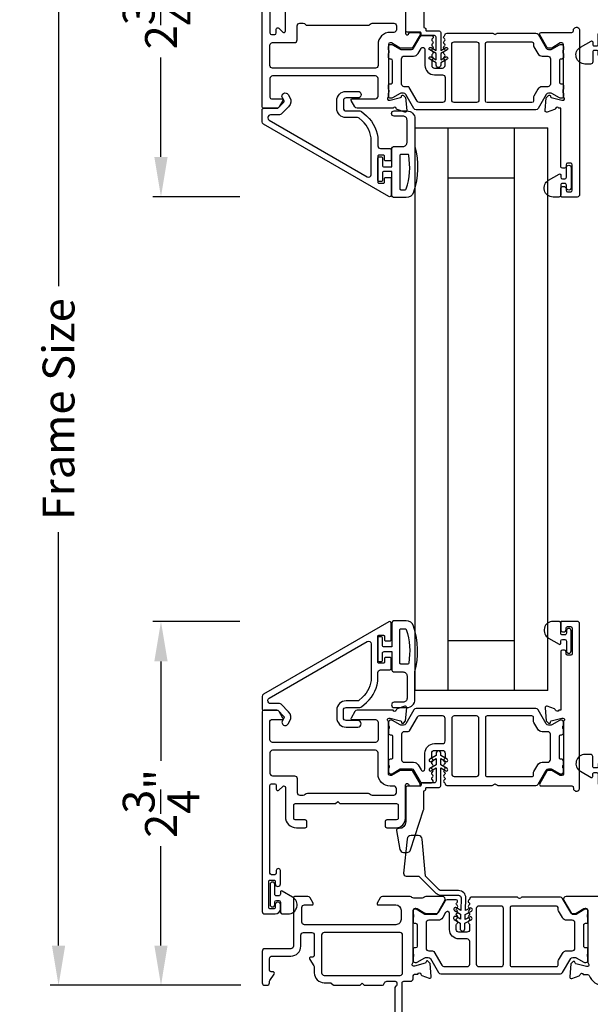
# Model space of a CAD drawing. Extents: x 0 to 68, y 0 to 44.
# Drawn here: x 5.7 to 10, y 23.3 to 30.7 of the extents above; entities that cross this region are included whole.
import ezdxf

# ---------------------------------------------------------------- set-up
doc = ezdxf.new("R2010")
doc.units = 0
doc.header["$LTSCALE"] = 2
doc.header["$MEASUREMENT"] = 0
doc.header["$PDMODE"] = 3
doc.layers.get('0').update_dxf_attribs({"linetype": 'CONTINUOUS'})
doc.layers.get('DEFPOINTS').update_dxf_attribs({"color": 3, "linetype": 'CONTINUOUS'})
doc.layers.add('Dim', color=7, linetype='CONTINUOUS')
doc.styles.get("Standard").update_dxf_attribs({"font": 'arial.ttf'})
doc.dimstyles.get("Standard").update_dxf_attribs({"dimtxt": 0.24, "dimasz": 0.3, "dimexe": 0.0625, "dimexo": 0.18, "dimgap": 0.09, "dimtad": 0, "dimdec": 4, "dimzin": 0, "dimdsep": 46, "dimlunit": 4, "dimtxsty": 'STANDARD', "dimcen": 0, "dimadec": 5, "dimazin": 0, "dimtfac": 1, "dimtdec": 4, "dimtofl": 0, "dimtmove": 0, "dimatfit": 3, "dimfxl": 1, "dimtolj": 1, "dimtzin": 0, "dimarcsym": 0})

# ---------------------------------------------------------------- blocks, each defined once
blk = doc.blocks.new('*D173')
at = {"layer": 'DEFPOINTS', "color": 0, "transparency": 16777216}
for p in [(7.52, 32.1551), (6.7373, 29.415), (7.5121, 29.415)]:
    blk.add_point(p, dxfattribs=at)
at = {"layer": 'Dim', "color": 0, "lineweight": -2, "transparency": 16777216}
for p, q in [((7.34, 32.1551), (6.6748, 32.1551)), ((6.7373, 31.8551), (6.7373, 31.106)), ((6.7373, 29.715), (6.7373, 30.4641)), ((7.3321, 29.415), (6.6748, 29.415))]:
    blk.add_line(p, q, dxfattribs=at)
at = {"layer": 'Dim', "color": 0, "transparency": 16777216}
for points in [[(6.6873, 31.8551), (6.7873, 31.8551), (6.7373, 32.1551)], [(6.6873, 29.715), (6.7873, 29.715), (6.7373, 29.415)]]:
    blk.add_solid(points, dxfattribs=at)
at = {"layer": 'Dim', "color": 0, "transparency": 16777216, "insert": (6.7373, 30.7851), "char_height": 0.24, "attachment_point": 5, "rotation": 90}
blk.add_mtext('\\A1;2{\\H1x;\\S3/4;}"', dxfattribs=at)
blk = doc.blocks.new('*D180')
at = {"layer": 'DEFPOINTS', "color": 0, "transparency": 16777216}
for p in [(6.7373, 26.2146), (7.5121, 26.2146), (7.52, 23.4745)]:
    blk.add_point(p, dxfattribs=at)
at = {"layer": 'Dim', "color": 0, "lineweight": -2, "transparency": 16777216}
for p, q in [((7.3321, 26.2146), (6.6748, 26.2146)), ((6.7373, 25.9146), (6.7373, 25.1655)), ((6.7373, 23.7745), (6.7373, 24.5235)), ((7.34, 23.4745), (6.6748, 23.4745))]:
    blk.add_line(p, q, dxfattribs=at)
at = {"layer": 'Dim', "color": 0, "transparency": 16777216}
for points in [[(6.6873, 25.9146), (6.7873, 25.9146), (6.7373, 26.2146)], [(6.6873, 23.7745), (6.7873, 23.7745), (6.7373, 23.4745)]]:
    blk.add_solid(points, dxfattribs=at)
at = {"layer": 'Dim', "color": 0, "transparency": 16777216, "insert": (6.7373, 24.8445), "char_height": 0.24, "attachment_point": 5, "rotation": 90}
blk.add_mtext('\\A1;2{\\H1x;\\S3/4;}"', dxfattribs=at)
blk = doc.blocks.new('*D189')
at = {"layer": 'DEFPOINTS', "color": 0, "transparency": 16777216}
for p in [(7.52, 32.1551), (5.9649, 23.4745), (7.52, 23.4745)]:
    blk.add_point(p, dxfattribs=at)
at = {"layer": 'Dim', "color": 0, "lineweight": -2, "transparency": 16777216}
for p, q in [((7.34, 32.1551), (5.9024, 32.1551)), ((5.9649, 31.8551), (5.9649, 28.7411)), ((5.9649, 23.7745), (5.9649, 26.8885)), ((7.34, 23.4745), (5.9024, 23.4745))]:
    blk.add_line(p, q, dxfattribs=at)
at = {"layer": 'Dim', "color": 0, "transparency": 16777216}
for points in [[(5.9149, 31.8551), (6.0149, 31.8551), (5.9649, 32.1551)], [(5.9149, 23.7745), (6.0149, 23.7745), (5.9649, 23.4745)]]:
    blk.add_solid(points, dxfattribs=at)
at = {"layer": 'Dim', "color": 0, "transparency": 16777216, "insert": (5.9649, 27.8148), "char_height": 0.24, "width": 3.636504, "attachment_point": 5, "rotation": 90}
blk.add_mtext('\\A1;Frame Size', dxfattribs=at)
blk = doc.blocks.new('*D190')
at = {"layer": 'DEFPOINTS', "color": 0, "transparency": 16777216}
for p in [(5.1709, 32.5301), (7.5278, 32.5301), (7.52, 23.0995)]:
    blk.add_point(p, dxfattribs=at)
at = {"layer": 'Dim', "color": 0, "lineweight": -2, "transparency": 16777216}
for p, q in [((7.3478, 32.5301), (5.1084, 32.5301)), ((5.1709, 32.2301), (5.1709, 29.0548)), ((5.1709, 23.3995), (5.1709, 26.5748)), ((7.34, 23.0995), (5.1084, 23.0995))]:
    blk.add_line(p, q, dxfattribs=at)
at = {"layer": 'Dim', "color": 0, "transparency": 16777216}
for points in [[(5.1209, 32.2301), (5.2209, 32.2301), (5.1709, 32.5301)], [(5.1209, 23.3995), (5.2209, 23.3995), (5.1709, 23.0995)]]:
    blk.add_solid(points, dxfattribs=at)
at = {"layer": 'Dim', "color": 0, "transparency": 16777216, "insert": (5.1709, 27.8148), "char_height": 0.24, "attachment_point": 5, "rotation": 90}
blk.add_mtext('\\A1;Rough Opening', dxfattribs=at)
blk = doc.blocks.new('*D172')
at = {"color": 0, "lineweight": -2, "transparency": 16777216}
for p, q in [((5.9649, 23.7745), (5.9649, 24.0745)), ((7.34, 23.4745), (5.9024, 23.4745)), ((7.34, 23.0995), (5.9024, 23.0995)), ((5.9649, 22.7995), (5.9649, 22.4995))]:
    blk.add_line(p, q, dxfattribs=at)
at = {"color": 0, "transparency": 16777216}
for points in [[(5.9149, 23.7745), (6.0149, 23.7745), (5.9649, 23.4745)], [(5.9149, 22.7995), (6.0149, 22.7995), (5.9649, 23.0995)]]:
    blk.add_solid(points, dxfattribs=at)
at = {"layer": 'DEFPOINTS', "color": 0, "transparency": 16777216}
for p in [(7.52, 23.4745), (5.9649, 23.0995), (7.52, 23.0995)]:
    blk.add_point(p, dxfattribs=at)
at = {"color": 0, "transparency": 16777216, "insert": (5.9649, 22.2707), "char_height": 0.24, "attachment_point": 5, "rotation": 90}
blk.add_mtext('\\A1;{\\H1x;\\S3/8;}"', dxfattribs=at)

msp = doc.modelspace()

# ---------------------------------------------------------------- linework, layer by layer
for p, q in [((8.65391, 29.93379), (8.77891, 29.93379)), ((8.65391, 29.93379), (9.65391, 29.93379)), ((8.65391, 25.69579), (8.65391, 29.93379)), ((8.76058, 29.93379), (9.56358, 29.93379)), ((8.90391, 25.69579), (8.90391, 29.93379)), ((9.40391, 25.69579), (9.40391, 29.93379)), ((9.65391, 25.69579), (9.65391, 29.93379)), ((8.90391, 29.55879), (9.40391, 29.55879)), ((9.40391, 26.07079), (8.90391, 26.07079)), ((9.65391, 25.69579), (8.65391, 25.69579))]:
    msp.add_line(p, q)
for points in [[(8.581, 30.89711), (8.581, 30.64677, 0.7673572), (8.60304, 30.64086), (8.6067, 30.6472, -0.2679522), (8.61692, 30.6531), (8.6806, 30.6531, -0.5773573), (8.69083, 30.63539), (8.63673, 30.54169, -0.2679646), (8.6265, 30.53578), (8.54117, 30.53578), (8.47667, 30.57515), (8.46486, 30.57515, 0.4142044), (8.45305, 30.56334), (8.45305, 30.17156, -0.2134242), (8.44911, 30.16275, 0.688529), (8.45698, 30.14214), (8.46486, 30.14214), (8.54439, 30.16345, 0.2679451), (8.54996, 30.16902), (8.55174, 30.17567, -0.5773705), (8.56491, 30.1792), (8.58227, 30.16184), (8.5908, 30.06443, -0.5486197), (8.57499, 30.0523), (8.51945, 30.07252, -0.2637318), (8.51189, 30.08138, 0.7927965), (8.48891, 30.08229), (8.21609, 30.08229, -0.2679165), (8.19904, 30.09214), (8.17062, 30.14135, -0.5773492), (8.17744, 30.15316), (8.35462, 30.15316, 0.4142186), (8.37431, 30.17285), (8.37431, 30.30539, 0.4142186), (8.35462, 30.32507), (7.57902, 30.32507, 0.4142111), (7.55933, 30.30539), (7.55933, 30.16497, 0.4141883), (7.57114, 30.15316), (7.64988, 30.15316, -0.577343), (7.6567, 30.14135), (7.62829, 30.09214, -0.267909), (7.61124, 30.08229), (7.51209, 30.08229, -0.4142132), (7.50028, 30.09411), (7.50028, 31.5979, -0.4142129)], [(7.55933, 31.3105), (7.55933, 30.64908, 0.4142132), (7.57114, 30.63727), (7.59476, 30.63727, 0.4142132), (7.60657, 30.64908), (7.60657, 30.67664, -0.6681641), (7.62674, 30.68499), (7.65532, 30.6564, 0.668201), (7.67549, 30.66475), (7.67549, 30.8853, -0.4142126)], [(8.71866, 30.82506), (8.71866, 30.68927), (8.72216, 30.68927, -0.4142228), (8.73416, 30.67727), (8.73416, 30.67027, 0.4142609), (8.74016, 30.66427), (8.83466, 30.66427, -0.4142228), (8.84666, 30.65227), (8.84666, 30.51746), (8.88416, 30.53911, -1.0000037), (8.89416, 30.52179), (8.84666, 30.49437), (8.84666, 30.44737), (8.88416, 30.46902, -1.0000037), (8.89416, 30.4517), (8.84666, 30.42427), (8.84666, 30.40677, -1.0000042), (8.81166, 30.40677), (8.81166, 30.42427), (8.76416, 30.4517, -1.00001), (8.77416, 30.46902), (8.81166, 30.44737), (8.81166, 30.49437), (8.76416, 30.52179, -1.00001), (8.77416, 30.53911), (8.81166, 30.51746), (8.81166, 30.61727, 0.4142228), (8.79966, 30.62927), (8.70516, 30.62927, -0.4142609), (8.69916, 30.63527), (8.69916, 30.64827, 0.4141631), (8.69316, 30.65427), (8.59366, 30.65427, -0.4141985), (8.58366, 30.66427), (8.58366, 30.92427, 0.4142104)], [(9.84711, 30.66623, -1.0572821), (9.89421, 30.66885), (9.89421, 29.43264, -0.4142143), (9.87452, 29.41295), (9.76021, 29.41295, -0.4142305), (9.75233, 29.42082), (9.75233, 29.47988, -0.4142057), (9.76414, 29.49169), (9.77989, 29.49169, -0.4142057), (9.7917, 29.47988), (9.7917, 29.46413, 0.4142035), (9.80351, 29.45232), (9.82714, 29.45232, 0.4142046), (9.83895, 29.46413), (9.83895, 29.65704, 0.4142046), (9.82714, 29.66886), (9.80351, 29.66886, 0.4142035), (9.7917, 29.65704), (9.7917, 29.6413, -0.4142057), (9.77989, 29.62949), (9.76414, 29.62949, -0.4142057), (9.75233, 29.6413), (9.75233, 30.08224), (9.73617, 30.08224, 0.7928225), (9.71319, 30.08132, -0.2637355), (9.70563, 30.07246), (9.65009, 30.05224, -0.5486255), (9.63428, 30.06437), (9.6428, 30.16178), (9.66016, 30.17914, -0.5773725), (9.67334, 30.17561), (9.67512, 30.16896, 0.2679433), (9.68069, 30.16339), (9.76022, 30.14208), (9.76809, 30.14208, 0.6884962), (9.77597, 30.16269, -0.2134166), (9.77203, 30.1715), (9.77203, 30.56334, 0.4142035), (9.76022, 30.57515), (9.74841, 30.57515), (9.68391, 30.53578), (9.65763, 30.53578, -0.2679598), (9.6474, 30.54169), (9.5933, 30.63539, -0.5773594), (9.60353, 30.6531), (9.83537, 30.6531, 0.4472128), (9.84711, 30.66623)], [(9.99249, 30.50542), (9.99249, 30.43142, -0.4142163), (9.97649, 30.41542), (9.93449, 30.41542, -0.7673302), (9.90049, 30.54231), (9.98019, 30.58832, -0.5773467), (9.99249, 30.58121), (9.99249, 30.56442, 0.4142202), (10.00449, 30.55242), (10.02269, 30.55242, 0.4142202), (10.03469, 30.56442), (10.03469, 30.6377, -1.0000003), (10.07012, 30.6377), (10.07012, 30.48613, -1.0000003), (10.03469, 30.48613), (10.03469, 30.50542, 0.4142202), (10.02269, 30.51742), (10.00449, 30.51742, 0.4142202), (9.99249, 30.50542)], [(8.68633, 30.12538, -0.2679701), (8.66928, 30.13522), (8.60962, 30.23857, 0.2679116), (8.59939, 30.24447), (8.57116, 30.24447, -0.4142046), (8.55147, 30.26416), (8.55147, 30.4551, -0.4142133), (8.57116, 30.47479), (8.64253, 30.47479, 0.2679423), (8.67663, 30.49447), (8.69867, 30.53265, -0.7673282), (8.72806, 30.52478), (8.72806, 30.40491, 0.4142161), (8.79892, 30.33404), (8.86066, 30.33404, -0.4142186), (8.88034, 30.31436), (8.88034, 30.14506, -0.4142098), (8.86066, 30.12538), (8.68633, 30.12538)], [(9.79453, 29.56195), (9.79453, 29.63523, -1), (9.82996, 29.63523), (9.82996, 29.48367, -1), (9.79453, 29.48367), (9.79453, 29.50295, 0.4142197), (9.78253, 29.51495), (9.76433, 29.51495, 0.4142197), (9.75233, 29.50295), (9.75233, 29.42895, -0.4142153), (9.73633, 29.41295), (9.69433, 29.41295, -0.7673258), (9.66033, 29.53984), (9.74003, 29.58585, -0.5773467), (9.75233, 29.57875), (9.75233, 29.56195, 0.4142054), (9.76433, 29.54995), (9.78253, 29.54995, 0.4142054), (9.79453, 29.56195)], [(9.84711, 24.96336, 1.0572821), (9.89421, 24.96074), (9.89421, 26.19695, 0.4142143), (9.87452, 26.21664), (9.76021, 26.21664, 0.4142305), (9.75233, 26.20876), (9.75233, 26.14971, 0.4142057), (9.76414, 26.1379), (9.77989, 26.1379, 0.4142057), (9.7917, 26.14971), (9.7917, 26.16546, -0.4142035), (9.80351, 26.17727), (9.82714, 26.17727, -0.4142046), (9.83895, 26.16546), (9.83895, 25.97254, -0.4142046), (9.82714, 25.96073), (9.80351, 25.96073, -0.4142035), (9.7917, 25.97254), (9.7917, 25.98829, 0.4142057), (9.77989, 26.0001), (9.76414, 26.0001, 0.4142057), (9.75233, 25.98829), (9.75233, 25.54735), (9.73617, 25.54735, -0.7928225), (9.71319, 25.54827, 0.2637355), (9.70563, 25.55713), (9.65009, 25.57735, 0.5486255), (9.63428, 25.56522), (9.6428, 25.46781), (9.66016, 25.45044, 0.5773725), (9.67334, 25.45397), (9.67512, 25.46063, -0.2679433), (9.68069, 25.4662), (9.76022, 25.48751), (9.76809, 25.48751, -0.6884962), (9.77597, 25.46689, 0.2134166), (9.77203, 25.45809), (9.77203, 25.06625, -0.4142035), (9.76022, 25.05444), (9.74841, 25.05444), (9.68391, 25.09381), (9.65763, 25.09381, 0.2679598), (9.6474, 25.0879), (9.5933, 24.9942, 0.5773594), (9.60353, 24.97648), (9.83537, 24.97648, -0.4472128), (9.84711, 24.96336)], [(9.79453, 26.06764), (9.79453, 25.99435, 1), (9.82996, 25.99435), (9.82996, 26.14592, 1), (9.79453, 26.14592), (9.79453, 26.12664, -0.4142197), (9.78253, 26.11464), (9.76433, 26.11464, -0.4142197), (9.75233, 26.12664), (9.75233, 26.20064, 0.4142153), (9.73633, 26.21664), (9.69433, 26.21664, 0.7673258), (9.66033, 26.08975), (9.74003, 26.04374, 0.5773467), (9.75233, 26.05084), (9.75233, 26.06764, -0.4142054), (9.76433, 26.07964), (9.78253, 26.07964, -0.4142054), (9.79453, 26.06764)], [(8.68633, 25.50421, 0.2679792), (8.66928, 25.49437), (8.60962, 25.39102, -0.2679701), (8.59939, 25.38511), (8.57116, 25.38511, 0.4142236), (8.55147, 25.36543), (8.55147, 25.17448, 0.4142236), (8.57116, 25.1548), (8.64253, 25.1548, -0.2679383), (8.67663, 25.13511), (8.69867, 25.09693, 0.7673334), (8.72806, 25.10481), (8.72806, 25.22468, -0.4141927), (8.79892, 25.29555), (8.86066, 25.29555, 0.4141879), (8.88034, 25.31523), (8.88034, 25.48453, 0.4142228), (8.86066, 25.50421), (8.68633, 25.50421)], [(9.19626, 25.0475), (9.53485, 25.0475, 0.4142395), (9.54666, 25.05931), (9.54666, 25.07445, -0.1316756), (9.5493, 25.0843), (9.57867, 25.13518, -0.2679376), (9.61277, 25.15486), (9.65388, 25.15486, 0.4142228), (9.67356, 25.17455), (9.67356, 25.36541, 0.4141879), (9.65388, 25.38509), (9.61277, 25.38509, -0.2679376), (9.57867, 25.40478), (9.5493, 25.45566, -0.1317059), (9.54666, 25.46551), (9.54666, 25.49238, 0.4142395), (9.53485, 25.50419), (9.19626, 25.50419, 0.4142395), (9.18445, 25.49238), (9.18445, 25.05931, 0.4142395), (9.19626, 25.0475)], [(9.99249, 25.12417), (9.99249, 25.19817, 0.4142163), (9.97649, 25.21417), (9.93449, 25.21417, 0.7673302), (9.90049, 25.08728), (9.98019, 25.04127, 0.5773467), (9.99249, 25.04838), (9.99249, 25.06517, -0.4142202), (10.00449, 25.07717), (10.02269, 25.07717, -0.4142202), (10.03469, 25.06517), (10.03469, 24.99189, 1.0000003), (10.07012, 24.99189), (10.07012, 25.14345, 1.0000003), (10.03469, 25.14345), (10.03469, 25.12417, -0.4142202), (10.02269, 25.11217), (10.00449, 25.11217, -0.4142202), (9.99249, 25.12417)], [(7.69607, 24.01201, 0.7673265), (7.73007, 24.1389), (7.65038, 24.18491, 0.5773416), (7.63807, 24.1778), (7.63807, 24.16101, -0.4142192), (7.62607, 24.14901), (7.60787, 24.14901, -0.4142192), (7.59587, 24.16101), (7.59587, 24.23429, 1), (7.56044, 24.23429), (7.56044, 24.08272, 1), (7.59587, 24.08272), (7.59587, 24.10201, -0.4141703), (7.60787, 24.11401), (7.62607, 24.11401, -0.4141703), (7.63807, 24.10201), (7.63807, 24.02801, 0.4142192), (7.65407, 24.01201), (7.69607, 24.01201)], [(8.55539, 22.191), (8.55539, 23.49266, -0.4142573), (8.56739, 23.50466), (8.61839, 23.50466, 0.4142024), (8.63807, 23.52434), (8.63807, 23.53937, -0.4142098), (8.65776, 23.55905), (8.67393, 23.55905, -0.7927965), (8.69692, 23.55814, 0.2637318), (8.70447, 23.54927), (8.76002, 23.52906, 0.5486062), (8.77582, 23.54119), (8.7673, 23.6386), (8.74994, 23.65596, 0.577341), (8.73677, 23.65243), (8.73498, 23.64577, -0.2680215), (8.72942, 23.64021), (8.64988, 23.6189), (8.64201, 23.6189, -0.6885166), (8.63414, 23.63951, 0.213409), (8.63807, 23.64831), (8.63807, 24.03779, -0.4142044), (8.64988, 24.04961), (8.6617, 24.04961), (8.72619, 24.01024), (8.81153, 24.01024, 0.2679522), (8.82176, 24.01614), (8.87813, 24.11378, 0.5773541), (8.86108, 24.14331), (8.73403, 24.14331, 0.1989264), (8.72011, 24.13754), (8.71983, 24.13726, -0.1989264), (8.70591, 24.13149), (8.64347, 24.13149, -0.1978199), (8.62961, 24.1372), (8.62933, 24.13748, 0.2000051), (8.61536, 24.14331), (8.40813, 24.14331, 0.2679165), (8.39108, 24.13346), (8.36747, 24.09257, 0.577343), (8.37429, 24.08076), (8.50815, 24.08076, -0.4142094), (8.54752, 24.04139), (8.54752, 23.97053, -0.4142199), (8.50815, 23.93116), (7.81917, 23.93116, -0.4142396), (7.79949, 23.95084), (7.79949, 24.06108, -0.4142098), (7.81917, 24.08076), (7.87823, 24.08076, 0.577343), (7.88505, 24.09257), (7.86118, 24.13391, 0.2679681), (7.84413, 24.14375), (7.74831, 24.14375, 0.4142395), (7.7365, 24.13194), (7.7365, 23.76974, -0.4142098), (7.71681, 23.75005), (7.51996, 23.75005, 0.4142111), (7.50028, 23.73037), (7.50028, 23.49415, 0.4142024), (7.51996, 23.47446), (7.53571, 23.47446, 0.4142024), (7.55539, 23.49415), (7.55539, 23.5, -0.1481237), (7.5587, 23.51092), (7.5904, 23.55846, 0.5990445), (7.58057, 23.57682), (7.5672, 23.57682, -0.414178), (7.55539, 23.58864), (7.55539, 23.67525, -0.4142024), (7.57508, 23.69494), (7.71661, 23.69494, 0.4142081), (7.79161, 23.76994), (7.79161, 23.85242, -0.4142076), (7.8113, 23.8721), (7.87361, 23.8721, -0.414217), (7.89361, 23.8521), (7.89361, 23.6991, -0.4141739), (7.88161, 23.6871), (7.86861, 23.6871, 0.6008852), (7.85867, 23.66839), (7.89019, 23.62165, -0.1494707), (7.89361, 23.61046), (7.89361, 23.56927, 0.4142136), (7.96861, 23.49427), (8.01334, 23.49427, -0.1989736), (8.02182, 23.49075), (8.0346, 23.47798)], [(10.42556, 24.14331), (9.7931, 24.14331, 0.5773541), (9.77606, 24.11378), (9.83243, 24.01614, 0.2679598), (9.84266, 24.01024), (9.86894, 24.01024), (9.93344, 24.04961), (9.94525, 24.04961, -0.4142046), (9.95706, 24.03779), (9.95706, 23.6455, 0.2134147), (9.961, 23.6367, -0.6885218), (9.95312, 23.61609), (9.94525, 23.61609), (9.86572, 23.6374, -0.2679048), (9.86015, 23.64296), (9.85837, 23.64962, 0.577374), (9.84519, 23.65315), (9.82783, 23.63579), (9.81931, 23.53837, 0.5486388), (9.83511, 23.52625), (9.89066, 23.54646, 0.2637355), (9.89822, 23.55533, -0.7928004), (9.9212, 23.55624), (9.95432, 23.55624)], [(8.55933, 23.85242, 0.4142024), (8.53965, 23.8721), (7.96861, 23.8721, 0.414217), (7.94861, 23.8521), (7.94861, 23.56927, 0.4142378), (7.96861, 23.54927), (8.53965, 23.54927, 0.4142024), (8.55933, 23.56895), (8.55933, 23.85242)], [(9.95432, 23.55624, -0.3079125), (9.9653, 23.54877, 0.3079412), (10.07517, 23.47402)], [(8.0346, 23.47798, 0.198849), (8.04308, 23.47446), (8.23897, 23.47446), (8.25472, 23.49021), (8.27047, 23.47446), (8.40235, 23.47446, 0.3477744), (8.4215, 23.48962, -0.3477525), (8.44065, 23.50477), (8.50421, 23.50477, -0.4142098), (8.51602, 23.49296), (8.51602, 23.47947, -0.1990381), (8.51256, 23.47112), (8.50604, 23.4646, 0.2006266), (8.50028, 23.45056), (8.50028, 22.59679, 0.1988943)]]:
    msp.add_lwpolyline(points, format="xyb")
for points in [[(7.55933, 30.55721, -0.4142111), (7.57902, 30.57689), (7.74437, 30.57689, 0.4142322), (7.76405, 30.59658), (7.76405, 30.70302, -0.4142374), (7.78374, 30.72271), (7.81004, 30.72271, -0.2360747), (7.82579, 30.71484, 0.236101), (7.84154, 30.70696), (8.29879, 30.70696, 0.236101), (8.31454, 30.71484, -0.2360692), (8.33029, 30.72271), (8.49242, 30.72271, -0.4142396), (8.5121, 30.70302), (8.5121, 30.67356, -0.4037851), (8.49312, 30.65389), (8.46486, 30.65389, 0.4142138), (8.37431, 30.56334), (8.37431, 30.40381, -0.4142186), (8.35462, 30.38413), (7.57902, 30.38413, -0.4142111), (7.55933, 30.40381)], [(8.88034, 30.63755, -0.4049466), (8.89215, 30.64898), (9.23573, 30.64898, -0.1989346), (9.24409, 30.64552), (9.24802, 30.64159, 0.4142333), (9.26473, 30.64159), (9.26866, 30.64552, -0.1989346), (9.27701, 30.64898), (9.56371, 30.64898, -0.2679662), (9.58075, 30.63914), (9.64156, 30.53382, 0.2679681), (9.65861, 30.52398), (9.67421, 30.52398, 0.1316462), (9.68406, 30.52662), (9.7414, 30.55973, -0.1316481), (9.75125, 30.56237), (9.75628, 30.56237, -0.414217), (9.77203, 30.54662), (9.77203, 30.52598, -0.1622811), (9.77005, 30.52003, 0.1622963), (9.76807, 30.51409), (9.76807, 30.50217, 0.1622811), (9.77005, 30.49622, -0.1622963), (9.77203, 30.49028), (9.77203, 30.46425, -0.4141817), (9.76015, 30.45237), (9.75302, 30.45237, 0.4142166), (9.74114, 30.44049), (9.74114, 30.27873, 0.4142166), (9.75302, 30.26685), (9.76015, 30.26685, -0.414231), (9.77203, 30.25497), (9.77203, 30.22894, -0.1622963), (9.77005, 30.223, 0.1622811), (9.76807, 30.21705), (9.76807, 30.20513, 0.1622963), (9.77005, 30.19919, -0.1622811), (9.77203, 30.19324), (9.77203, 30.1726, -0.4142279), (9.75628, 30.15685), (9.75125, 30.15685, -0.1316481), (9.7414, 30.15949), (9.68406, 30.1926, 0.1316462), (9.67421, 30.19524), (9.65861, 30.19524, 0.2679681), (9.64156, 30.1854), (9.58075, 30.08008, -0.2679662), (9.56371, 30.07024), (8.66137, 30.07024, -0.2679681), (8.64432, 30.08008), (8.58352, 30.1854, 0.2679681), (8.56647, 30.19524), (8.55087, 30.19524, 0.131649), (8.54102, 30.1926), (8.48367, 30.15949, -0.1316435), (8.47383, 30.15685), (8.46879, 30.15685, -0.4142332), (8.45305, 30.1726), (8.45305, 30.19324, -0.1622916), (8.45503, 30.19919, 0.1622858), (8.45701, 30.20513), (8.45701, 30.21705, 0.1622706), (8.45503, 30.223, -0.1623068), (8.45305, 30.22894), (8.45305, 30.25497, -0.414228), (8.46493, 30.26685), (8.47206, 30.26685, 0.4142135), (8.48394, 30.27873), (8.48394, 30.44049, 0.4142135), (8.47206, 30.45237), (8.46493, 30.45237, -0.4141786), (8.45305, 30.46425), (8.45305, 30.49028, -0.1623068), (8.45503, 30.49622, 0.1622706), (8.45701, 30.50217), (8.45701, 30.51409, 0.1622858), (8.45503, 30.52003, -0.1622916), (8.45305, 30.52598), (8.45305, 30.54662, -0.4142223), (8.46879, 30.56237), (8.47383, 30.56237, -0.1316435), (8.48367, 30.55973), (8.54102, 30.52662, 0.131649), (8.55087, 30.52398), (8.62553, 30.52398, 0.2679661), (8.64257, 30.53382), (8.692, 30.61943, -0.2679165), (8.70905, 30.62927), (8.77797, 30.62927, -0.7425334), (8.78451, 30.60763, 0.5359816), (8.78451, 30.58796, -0.5359976), (8.78451, 30.56829, 0.5359816), (8.78451, 30.54861, -0.5359976), (8.78451, 30.52894, 0.5359816), (8.78451, 30.50927, -0.5359976), (8.78451, 30.4896, 0.5359816), (8.78451, 30.46993, -0.5359816), (8.78451, 30.45026, 0.2511064), (8.77924, 30.44042), (8.77924, 30.40491, 0.4142155), (8.79892, 30.38522), (8.85939, 30.38522, 0.4142102), (8.87908, 30.40491), (8.87908, 30.44042, 0.2511064), (8.87381, 30.45026, -0.5359816), (8.87381, 30.46993, 0.5359816), (8.87381, 30.4896, -0.5359976), (8.87381, 30.50927, 0.5359816), (8.87381, 30.52894, -0.5359976), (8.87381, 30.54861, 0.5359816), (8.87381, 30.56829, -0.5359976), (8.87381, 30.58796, 0.5359816), (8.87381, 30.60763, -0.5564962), (8.87444, 30.62769, 0.2594935)], [(9.11556, 30.58209, -0.4142148), (9.13524, 30.56241), (9.13524, 30.14509, -0.4142148), (9.11556, 30.1254), (8.94928, 30.1254, -0.4142159), (8.9296, 30.14509), (8.9296, 30.56241, -0.4142159), (8.94928, 30.58209)], [(9.53485, 30.58209, -0.4142044), (9.54666, 30.57028), (9.54666, 30.55514, 0.1316353), (9.5493, 30.54529), (9.57867, 30.49441, 0.2679522), (9.61277, 30.47472), (9.65388, 30.47472, -0.4142072), (9.67356, 30.45504), (9.67356, 30.26418, -0.4142072), (9.65388, 30.2445), (9.61277, 30.2445, 0.2679522), (9.57867, 30.22481), (9.5493, 30.17393, 0.1316353), (9.54666, 30.16408), (9.54666, 30.13721, -0.4142044), (9.53485, 30.1254), (9.19626, 30.1254, -0.4142044), (9.18445, 30.13721), (9.18445, 30.57028, -0.4142044), (9.19626, 30.58209)], [(8.47272, 29.42679, -0.5773503), (8.455, 29.41656), (7.51012, 29.96209, -0.2679492), (7.50028, 29.97914), (7.50028, 30.07048, -0.4142136), (7.51209, 30.08229), (7.61442, 30.08229, 0.1989124), (7.61999, 30.0846), (7.66431, 30.12892, 0.3394856), (7.66556, 30.13843), (7.65296, 30.16024, -1), (7.69626, 30.18525), (7.70886, 30.16343, -0.3394856), (7.69967, 30.09357), (7.64416, 30.03806, -0.1989124), (7.63024, 30.03229), (7.56327, 30.03229, 0.4142136), (7.54358, 30.01261), (7.54358, 30.00869, 0.2679492), (7.55342, 29.99164), (8.29319, 29.56453, 0.5773503), (8.32272, 29.58158), (8.32272, 29.83741, 0.2161271), (8.25519, 29.98634), (8.23157, 30.00703, 0.1818103), (8.2186, 30.0119), (8.13267, 30.0119, -0.4142136), (8.06299, 30.08159), (8.06299, 30.13984, -0.4142136), (8.13268, 30.20952), (8.22083, 30.20952, -1), (8.22083, 30.15952), (8.13268, 30.15952, 0.4142136), (8.11299, 30.13984), (8.11299, 30.08159, 0.4142136), (8.13267, 30.0619), (8.2374, 30.0619, -0.1818103), (8.25038, 30.05703), (8.28813, 30.02395, -0.2161271), (8.37272, 29.83741), (8.37272, 29.79901, 0.4142136), (8.3924, 29.77933), (8.46091, 29.77933, -0.4142136), (8.47272, 29.76752), (8.47272, 29.69352, -0.4142136), (8.46484, 29.68565), (8.43059, 29.68565, -0.4142136), (8.42272, 29.69352), (8.42272, 29.72027, 0.4142136), (8.41484, 29.72815), (8.38059, 29.72815, 0.4142136), (8.37272, 29.72027), (8.37272, 29.52602, 0.4142136), (8.38059, 29.51815), (8.41484, 29.51815, 0.4142136), (8.42272, 29.52602), (8.42272, 29.55277, -0.4142136), (8.43059, 29.56065), (8.46484, 29.56065, -0.4142136), (8.47272, 29.55277)], [(8.49767, 29.40872, -0.4142136), (8.47768, 29.42872), (8.47768, 29.60565), (8.4197, 29.60565, 0.4142136), (8.40771, 29.59366), (8.40771, 29.54167, -0.4142136), (8.39571, 29.52968), (8.38471, 29.52968, -0.4142136), (8.37272, 29.54167), (8.37272, 29.70462, -0.4142136), (8.38471, 29.71661), (8.39571, 29.71661, -0.4142136), (8.40771, 29.70462), (8.40771, 29.65264, 0.4142136), (8.4197, 29.64064), (8.47768, 29.64064), (8.47768, 29.77459, -0.4142136), (8.49767, 29.79458), (8.56265, 29.79458, 0.4142136), (8.59264, 29.82457), (8.59264, 29.99251, 0.4142136), (8.56265, 30.0225), (8.49567, 30.0225, -1), (8.49567, 30.06249), (8.59264, 30.06249, -0.4142136), (8.65262, 30.00251), (8.65262, 29.79458, -0.1469381), (8.64192, 29.44968, -0.3225372), (8.58504, 29.40872)], [(8.53766, 29.72661), (8.53766, 29.4767, 0.4142136), (8.54566, 29.4687), (8.57925, 29.4687, 0.3255227), (8.58686, 29.47424, 0.1194867), (8.6057, 29.72791, 0.3670365), (8.59781, 29.73461), (8.54566, 29.73461, 0.4142136)], [(8.47272, 26.2028, 0.5773503), (8.455, 26.21303), (7.51012, 25.6675, 0.2679492), (7.50028, 25.65045), (7.50028, 25.5591, 0.4142136), (7.51209, 25.54729), (7.61442, 25.54729, -0.1989124), (7.61999, 25.54499), (7.66431, 25.50067, -0.3394856), (7.66556, 25.49116), (7.65296, 25.46934, 1), (7.69626, 25.44434), (7.70886, 25.46616, 0.3394856), (7.69967, 25.53602), (7.64416, 25.59153, 0.1989124), (7.63024, 25.59729), (7.56327, 25.59729, -0.4142136), (7.54358, 25.61698), (7.54358, 25.6209, -0.2679492), (7.55343, 25.63795), (8.29319, 26.06505, -0.5773503), (8.32272, 26.04801), (8.32272, 25.79218, -0.2161271), (8.25519, 25.64325), (8.23157, 25.62256, -0.1818103), (8.2186, 25.61768), (8.13268, 25.61768, 0.4142136), (8.06299, 25.548), (8.06299, 25.48975, 0.4142136), (8.13268, 25.42007), (8.22083, 25.42007, 1), (8.22083, 25.47007), (8.13268, 25.47007, -0.4142136), (8.11299, 25.48975), (8.11299, 25.548, -0.4142136), (8.13268, 25.56768), (8.2374, 25.56768, 0.1818103), (8.25038, 25.57256), (8.28813, 25.60564, 0.2161271), (8.37272, 25.79218), (8.37272, 25.83058, -0.4142136), (8.3924, 25.85026), (8.46091, 25.85026, 0.4142136), (8.47272, 25.86207), (8.47272, 25.93607, 0.4142136), (8.46484, 25.94394), (8.43059, 25.94394, 0.4142136), (8.42272, 25.93607), (8.42272, 25.90932, -0.4142136), (8.41484, 25.90144), (8.38059, 25.90144, -0.4142136), (8.37272, 25.90932), (8.37272, 26.10357, -0.4142136), (8.38059, 26.11144), (8.41484, 26.11144, -0.4142136), (8.42272, 26.10357), (8.42272, 26.07682, 0.4142136), (8.43059, 26.06894), (8.46484, 26.06894, 0.4142136), (8.47272, 26.07682)], [(8.49767, 26.22087, 0.4142136), (8.47768, 26.20087), (8.47768, 26.02394), (8.4197, 26.02394, -0.4142136), (8.40771, 26.03593), (8.40771, 26.08791, 0.4142136), (8.39571, 26.09991), (8.38471, 26.09991, 0.4142136), (8.37272, 26.08791), (8.37272, 25.92497, 0.4142136), (8.38471, 25.91298), (8.39571, 25.91298, 0.4142136), (8.40771, 25.92497), (8.40771, 25.97695, -0.4142136), (8.4197, 25.98895), (8.47768, 25.98895), (8.47768, 25.855, 0.4142136), (8.49767, 25.835), (8.56265, 25.835, -0.4142136), (8.59264, 25.80501), (8.59264, 25.63707, -0.4142136), (8.56265, 25.60709), (8.49567, 25.60709, 1), (8.49567, 25.5671), (8.59264, 25.5671, 0.4142136), (8.65262, 25.62708), (8.65262, 25.835, 0.1469381), (8.64192, 26.17991, 0.3225372), (8.58504, 26.22087)], [(8.53766, 25.90298), (8.53766, 26.15289, -0.4142136), (8.54566, 26.16089), (8.57925, 26.16089, -0.3255227), (8.58686, 26.15534, -0.1194867), (8.6057, 25.90168, -0.3670365), (8.59781, 25.89498), (8.54566, 25.89498, -0.4142136)], [(8.52588, 24.73248, -0.4142044), (8.51407, 24.72067), (8.43927, 24.72067, 0.4142044), (8.42746, 24.70886), (8.42746, 24.67342, 0.4141898), (8.43927, 24.66161), (8.51013, 24.66161, 0.4142149), (8.581, 24.73248), (8.581, 24.98282, -0.7673572), (8.60304, 24.98872), (8.6067, 24.98239, 0.2679522), (8.61692, 24.97648), (8.6806, 24.97648, 0.5773573), (8.69083, 24.9942), (8.63673, 25.0879, 0.2679646), (8.6265, 25.09381), (8.54117, 25.09381), (8.47667, 25.05444), (8.46486, 25.05444, -0.4142044), (8.45305, 25.06625), (8.45305, 25.45803, 0.2134242), (8.44911, 25.46684, -0.688529), (8.45698, 25.48745), (8.46486, 25.48745), (8.54439, 25.46614, -0.2679451), (8.54996, 25.46057), (8.55174, 25.45392, 0.5773705), (8.56491, 25.45039), (8.58227, 25.46775), (8.5908, 25.56516, 0.5486197), (8.57499, 25.57729), (8.51945, 25.55707, 0.2637318), (8.51189, 25.54821, -0.7927965), (8.48891, 25.54729), (8.21609, 25.54729, 0.2679165), (8.19904, 25.53745), (8.17062, 25.48824, 0.5773492), (8.17744, 25.47643), (8.35462, 25.47643, -0.4142186), (8.37431, 25.45674), (8.37431, 25.3242, -0.4142186), (8.35462, 25.30452), (7.57902, 25.30452, -0.4142111), (7.55933, 25.3242), (7.55933, 25.46462, -0.4141883), (7.57114, 25.47643), (7.64988, 25.47643, 0.577343), (7.6567, 25.48824), (7.62829, 25.53745, 0.267909), (7.61124, 25.54729), (7.51209, 25.54729, 0.4142132), (7.50028, 25.53548), (7.50028, 24.03169, 0.4142129), (7.51996, 24.01201), (7.5987, 24.01201, 0.4142067), (7.63807, 24.05138), (7.63807, 24.0809, 1.0000149), (7.5987, 24.0809), (7.5987, 24.05925, -0.4141862), (7.59083, 24.05138), (7.55933, 24.05138, -0.4142125), (7.55146, 24.05925), (7.55146, 24.26004, -0.4141599), (7.55933, 24.26791), (7.59083, 24.26791, -0.4141708), (7.5987, 24.26004), (7.5987, 24.23841, 0.9999851), (7.63807, 24.23841), (7.63807, 24.33878, 0.9999721), (7.60657, 24.33878), (7.60657, 24.31909, -0.4142132), (7.59476, 24.30728), (7.57114, 24.30728, -0.4142132), (7.55933, 24.31909), (7.55933, 24.98051, -0.4142132), (7.57114, 24.99232), (7.59476, 24.99232, -0.4142132), (7.60657, 24.98051), (7.60657, 24.95295, 0.6681641), (7.62674, 24.9446), (7.65532, 24.97319, -0.668201), (7.67549, 24.96483), (7.67549, 24.74429, 0.4142126), (7.75816, 24.66161), (7.82509, 24.66161, 0.4142359), (7.8369, 24.67342), (7.8369, 24.70886, 0.4142007), (7.82509, 24.72067), (7.75029, 24.72067, -0.4142044), (7.73848, 24.73248), (7.73848, 24.83208, -0.4142395), (7.75029, 24.84389), (8.05442, 24.84389), (8.07016, 24.85963), (8.08591, 24.84389), (8.51407, 24.84389, -0.4142395), (8.52588, 24.83208)], [(8.6265, 25.10561, -0.0717084), (8.62981, 25.10513, -0.2100828), (8.64257, 25.09576), (8.692, 25.01016, 0.2679819), (8.70905, 25.00031), (8.77797, 25.00031, 0.7424941), (8.78451, 25.02196, -0.5360221), (8.78451, 25.04163, 0.5359657), (8.78451, 25.0613, -0.5359582), (8.78451, 25.08097, 0.5360296), (8.78451, 25.10064, -0.5359582), (8.78451, 25.12032, 0.5359657), (8.78451, 25.13999, -0.5360221), (8.78451, 25.15966, 0.5359657), (8.78451, 25.17933, -0.2511991), (8.77924, 25.18916), (8.77924, 25.22468, -0.4142242), (8.79892, 25.24437), (8.85939, 25.24437, -0.4142229), (8.87908, 25.22468), (8.87908, 25.18916, -0.2512016), (8.87381, 25.17933, 0.5359582), (8.87381, 25.15966, -0.5360259), (8.87381, 25.13999, 0.5359582), (8.87381, 25.12032, -0.5359619), (8.87381, 25.10064, 0.5360221), (8.87381, 25.08097, -0.5359619), (8.87381, 25.0613, 0.5359582), (8.87381, 25.04163, -0.5360259), (8.87381, 25.02196, 0.5564521), (8.87444, 25.00189, -0.2595365), (8.88034, 24.99204, 0.4049376), (8.89215, 24.98061), (9.23573, 24.98061, 0.1989338), (9.24409, 24.98406), (9.24802, 24.988, -0.4141631), (9.26473, 24.988), (9.26866, 24.98406, 0.1989338), (9.27701, 24.98061), (9.56371, 24.98061, 0.267894), (9.58075, 24.99045), (9.64156, 25.09576, -0.2681009), (9.65861, 25.10561), (9.67421, 25.10561, -0.1315402), (9.68406, 25.10297), (9.7414, 25.06986, 0.1315397), (9.75125, 25.06722), (9.75628, 25.06722, 0.4143031), (9.77203, 25.08297), (9.77203, 25.10361, 0.1622988), (9.77005, 25.10956, -0.1621339), (9.76807, 25.1155), (9.76807, 25.12742, -0.1623706), (9.77005, 25.13336, 0.1623596), (9.77203, 25.13931), (9.77203, 25.16534, 0.4141961), (9.76015, 25.17722), (9.75302, 25.17722, -0.4143374), (9.74114, 25.1891), (9.74114, 25.35086, -0.4141977), (9.75302, 25.36274), (9.76015, 25.36274, 0.4143358), (9.77203, 25.37462), (9.77203, 25.40064, 0.1623596), (9.77005, 25.40659, -0.1623706), (9.76807, 25.41254), (9.76807, 25.42445, -0.1621339), (9.77005, 25.4304, 0.1622988), (9.77203, 25.43634), (9.77203, 25.45699, 0.4143031), (9.75628, 25.47273), (9.75125, 25.47273, 0.1315397), (9.7414, 25.4701), (9.68406, 25.43699, -0.1315402), (9.67421, 25.43435), (9.65861, 25.43435, -0.2681009), (9.64156, 25.44419), (9.58075, 25.54951, 0.267894), (9.56371, 25.55935), (8.66137, 25.55935, 0.2678946), (8.64432, 25.54951), (8.58352, 25.44419, -0.2681011), (8.56647, 25.43435), (8.55087, 25.43435, -0.1315427), (8.54102, 25.43699), (8.48367, 25.4701, 0.131539), (8.47383, 25.47273), (8.46879, 25.47273, 0.4143031), (8.45305, 25.45699), (8.45305, 25.43634, 0.1622877), (8.45503, 25.4304, -0.1621339), (8.45701, 25.42445), (8.45701, 25.41254, -0.1623706), (8.45503, 25.40659, 0.1623485), (8.45305, 25.40064), (8.45305, 25.37462, 0.4143327), (8.46493, 25.36274), (8.47206, 25.36274, -0.4141974), (8.48394, 25.35086), (8.48394, 25.1891, -0.4143371), (8.47206, 25.17722), (8.46493, 25.17722, 0.414193), (8.45305, 25.16534), (8.45305, 25.13931, 0.1623485), (8.45503, 25.13336, -0.1623706), (8.45701, 25.12742), (8.45701, 25.1155, -0.1621339), (8.45503, 25.10956, 0.1622877), (8.45305, 25.10361), (8.45305, 25.08297, 0.4143031), (8.46879, 25.06722), (8.47383, 25.06722, 0.0773604), (8.4798, 25.06815), (8.54117, 25.10561)], [(9.11556, 25.0475, 0.4143077), (9.13524, 25.06718), (9.13524, 25.4845, 0.4141885), (9.11556, 25.50419), (8.94928, 25.50419, 0.4141879), (8.9296, 25.4845), (8.9296, 25.06718, 0.4143071), (8.94928, 25.0475)], [(7.55933, 25.07238, 0.4142111), (7.57902, 25.05269), (7.74437, 25.05269, -0.4142322), (7.76405, 25.03301), (7.76405, 24.92656, 0.4142374), (7.78374, 24.90688), (7.81004, 24.90688, 0.2360747), (7.82579, 24.91475, -0.236101), (7.84154, 24.92263), (8.29879, 24.92263, -0.236101), (8.31454, 24.91475, 0.2360692), (8.33029, 24.90688), (8.49242, 24.90688, 0.4142396), (8.5121, 24.92656), (8.5121, 24.95602, 0.4037851), (8.49312, 24.9757), (8.46486, 24.9757, -0.4142138), (8.37431, 25.06625), (8.37431, 25.22578, 0.4142186), (8.35462, 25.24546), (7.57902, 25.24546, 0.4142111), (7.55933, 25.22578)], [(8.71729, 24.79587, 0.0787079), (8.71866, 24.80452), (8.71866, 24.94031), (8.72216, 24.94031, 0.4142228), (8.73416, 24.95231), (8.73416, 24.95931, -0.4142609), (8.74016, 24.96531), (8.83466, 24.96531, 0.4142228), (8.84666, 24.97731), (8.84666, 25.11212), (8.88416, 25.09047, 1.0000037), (8.89416, 25.10779), (8.84666, 25.13522), (8.84666, 25.18222), (8.88416, 25.16057, 1.0000037), (8.89416, 25.17789), (8.84666, 25.20531), (8.84666, 25.22281, 1.0000042), (8.81166, 25.22281), (8.81166, 25.20531), (8.76416, 25.17789, 1.00001), (8.77416, 25.16057), (8.81166, 25.18222), (8.81166, 25.13522), (8.76416, 25.10779, 1.00001), (8.77416, 25.09047), (8.81166, 25.11212), (8.81166, 25.01231, -0.4142228), (8.79966, 25.00031), (8.70516, 25.00031, 0.4142609), (8.69916, 24.99431), (8.69916, 24.98131, -0.4141631), (8.69316, 24.97531), (8.59366, 24.97531, 0.4141985), (8.58366, 24.96531), (8.58366, 24.70531, -0.4142104), (8.53366, 24.65531), (8.52566, 24.65531, 0.4662979), (8.51384, 24.64123), (8.53902, 24.49845, 0.3639478), (8.56659, 24.47531), (8.59279, 24.47531, 0.3249051), (8.61942, 24.49466)], [(8.68211, 24.29808), (8.81078, 24.16942, 0.1989124), (8.84967, 24.15331), (8.98089, 24.15331, -0.4244748), (9.00088, 24.13261), (8.99761, 24.03883), (8.96471, 24.05939, 1), (8.95146, 24.03818), (8.9966, 24.00998), (8.99527, 23.97183), (8.96237, 23.99239, 1), (8.94912, 23.97118), (8.99426, 23.94298), (8.99281, 23.90141, 1), (9.02779, 23.90018), (9.02924, 23.94176), (9.07623, 23.96675, 1), (9.0645, 23.98882), (9.03025, 23.97061), (9.03158, 24.00876), (9.07857, 24.03375, 1), (9.06684, 24.05582), (9.03259, 24.03761), (9.03586, 24.13139, 0.4244748), (8.98089, 24.18831), (8.84967, 24.18831, -0.1989124), (8.83553, 24.19416), (8.73161, 24.29808), (8.7073, 24.57592, 0.3888787), (8.67742, 24.60331), (8.62342, 24.60331, 0.383864), (8.59358, 24.57644), (8.56665, 24.32017, 0.4452287), (8.58654, 24.29808)], [(8.82935, 23.57007, 0.2679383), (8.8464, 23.56023), (9.74873, 23.56023, 0.2679364), (9.76578, 23.57007), (9.82659, 23.67539, -0.2679162), (9.84363, 23.68523), (9.85924, 23.68523, -0.1316474), (9.86909, 23.68259), (9.92643, 23.64949, 0.1317008), (9.93628, 23.64685), (9.94131, 23.64685, 0.4141918), (9.95706, 23.6626), (9.95706, 23.68324, 0.1622963), (9.95508, 23.68918, -0.1622755), (9.9531, 23.69513), (9.9531, 23.70705, -0.1622907), (9.95508, 23.71299, 0.1622811), (9.95706, 23.71894), (9.95706, 23.74497, 0.4142177), (9.94518, 23.75685), (9.93804, 23.75685, -0.4142177), (9.92616, 23.76873), (9.92616, 23.93048, -0.4142177), (9.93804, 23.94236), (9.94518, 23.94236, 0.4142177), (9.95706, 23.95424), (9.95706, 23.98027, 0.1622811), (9.95508, 23.98622, -0.1622907), (9.9531, 23.99216), (9.9531, 24.00408, -0.1622755), (9.95508, 24.01003, 0.1622371), (9.95706, 24.01597), (9.95706, 24.03661, 0.4141918), (9.94131, 24.05236), (9.93628, 24.05236, 0.1316472), (9.92643, 24.04972), (9.86909, 24.01661, -0.1316474), (9.85924, 24.01397), (9.84363, 24.01397, -0.267938), (9.82659, 24.02382), (9.76578, 24.12913, 0.2679146), (9.74873, 24.13898), (9.46204, 24.13898, 0.1988681), (9.45369, 24.13552), (9.44975, 24.13158, -0.4141631), (9.43305, 24.13158), (9.42911, 24.13552, 0.1988698), (9.42076, 24.13898), (9.07717, 24.13898, 0.404951), (9.06537, 24.12754, -0.2594872), (9.05947, 24.11769, 0.5564809), (9.05883, 24.09762, -0.5359976), (9.05883, 24.07795, 0.5359742), (9.05883, 24.05828, -0.5359976), (9.05883, 24.03861, 0.5359742), (9.05883, 24.01894, -0.5359976), (9.05883, 23.99927, 0.5359742), (9.05883, 23.9796, -0.5359816), (9.05883, 23.95992, 0.5359902), (9.05883, 23.94025, -0.2510683), (9.06411, 23.93042), (9.06411, 23.8949, -0.4142128), (9.04442, 23.87522), (8.98395, 23.87522, -0.4142128), (8.96427, 23.8949), (8.96427, 23.93042, -0.2510683), (8.96954, 23.94025, 0.5359902), (8.96954, 23.95992, -0.5359816), (8.96954, 23.9796, 0.5359742), (8.96954, 23.99927, -0.5359976), (8.96954, 24.01894, 0.5359742), (8.96954, 24.03861, -0.5359976), (8.96954, 24.05828, 0.5359742), (8.96954, 24.07795, -0.5359976), (8.96954, 24.09762, 0.7425422), (8.963, 24.11927), (8.89408, 24.11927, 0.2679681), (8.87703, 24.10943), (8.8276, 24.02382, -0.2679165), (8.81055, 24.01397), (8.7359, 24.01397, -0.1316435), (8.72605, 24.01661), (8.6687, 24.04972, 0.131649), (8.65885, 24.05236), (8.65382, 24.05236, 0.414196), (8.63807, 24.03661), (8.63807, 24.01597, 0.1622266), (8.64006, 24.01003, -0.1622916), (8.64204, 24.00408), (8.64204, 23.99216, -0.1623068), (8.64006, 23.98622, 0.1622706), (8.63807, 23.98027), (8.63807, 23.95424, 0.4142258), (8.64995, 23.94236), (8.65709, 23.94236, -0.4142135), (8.66897, 23.93048), (8.66897, 23.76873, -0.4142135), (8.65709, 23.75685), (8.64995, 23.75685, 0.4142258), (8.63807, 23.74497), (8.63807, 23.71894, 0.1622706), (8.64006, 23.71299, -0.1623068), (8.64204, 23.70705), (8.64204, 23.69513, -0.1622916), (8.64006, 23.68918, 0.1622858), (8.63807, 23.68324), (8.63807, 23.6626, 0.414196), (8.65382, 23.64685), (8.65885, 23.64685, 0.1317026), (8.6687, 23.64949), (8.72605, 23.68259, -0.1316435), (8.7359, 23.68523), (8.7515, 23.68523, -0.2679165), (8.76855, 23.67539)], [(9.13431, 24.07209, 0.4142035), (9.11463, 24.0524), (9.11463, 23.63508, 0.4142035), (9.13431, 23.61539), (9.30058, 23.61539, 0.4142072), (9.32027, 23.63508), (9.32027, 24.0524, 0.4142072), (9.30058, 24.07209)], [(9.73169, 23.65408, -0.1316429), (9.73433, 23.66393), (9.7637, 23.71481, -0.267942), (9.7978, 23.73449), (9.8389, 23.73449, 0.4142141), (9.85859, 23.75418), (9.85859, 23.94503, 0.4142141), (9.8389, 23.96472), (9.7978, 23.96472, -0.267942), (9.7637, 23.9844), (9.73433, 24.03528, -0.1316429), (9.73169, 24.04513), (9.73169, 24.06028, 0.4142044), (9.71988, 24.07209), (9.38129, 24.07209, 0.4142044), (9.36948, 24.06028), (9.36948, 23.6272, 0.4142395), (9.38129, 23.61539), (9.71988, 23.61539, 0.4142395), (9.73169, 23.6272)], [(8.78442, 23.73447, -0.2679646), (8.79464, 23.72856), (8.85431, 23.62521, 0.2679979), (8.87136, 23.61537), (9.04568, 23.61537, 0.4142072), (9.06537, 23.63506), (9.06537, 23.80435, 0.4142159), (9.04568, 23.82404), (8.98395, 23.82404, -0.4142105), (8.91308, 23.8949), (8.91308, 24.01478, 0.767327), (8.8837, 24.02265), (8.86165, 23.98447, -0.2679494), (8.82756, 23.96478), (8.75618, 23.96478, 0.4142024), (8.7365, 23.9451), (8.7365, 23.75415, 0.4142111), (8.75618, 23.73447)]]:
    msp.add_lwpolyline(points, format="xyb", close=True)

# ---------------------------------------------------------------- dimensions: what is measured, and where the dimension line sits
dim = msp.add_linear_dim(base=(5.96495, 23.09946), p1=(7.51996, 23.47446), p2=(7.51996, 23.09946), angle=90, dimstyle='STANDARD', override={"dimpost": '\\X'})
dim.commit()
dim.dimension.update_dxf_attribs({"geometry": '*D172', "text_midpoint": (5.96495, 22.27072)})
at = {"layer": 'Dim'}
for base, p1, p2, text, picture, middle in [((5.1709, 32.53012), (7.51996, 23.09946), (7.52783, 32.53012), 'Rough Opening', '*D190', (5.1709, 27.81479)), ((5.96495, 23.47446), (7.51996, 32.15512), (7.51996, 23.47446), 'Frame Size', '*D189', (5.96495, 27.81479))]:
    dim = msp.add_linear_dim(base=base, p1=p1, p2=p2, angle=90, text=text, dimstyle='STANDARD', override={"dimpost": '\\X'}, dxfattribs=at)
    dim.commit()
    dim.dimension.update_dxf_attribs({"geometry": picture, "text_midpoint": middle})
for base, p1, p2, angle, picture, middle in [((6.73731, 29.41498), (7.51996, 32.15512), (7.51209, 29.41498), 270, '*D173', (6.73731, 30.78505)), ((6.737309, 26.214611), (7.51996, 23.474463), (7.512086, 26.214611), 90, '*D180', (6.737309, 24.844537))]:
    dim = msp.add_linear_dim(base=base, p1=p1, p2=p2, angle=angle, dimstyle='STANDARD', override={"dimpost": '\\X'}, dxfattribs=at)
    dim.commit()
    dim.dimension.update_dxf_attribs({"geometry": picture, "text_midpoint": middle})

doc.saveas('drawing.dxf')
